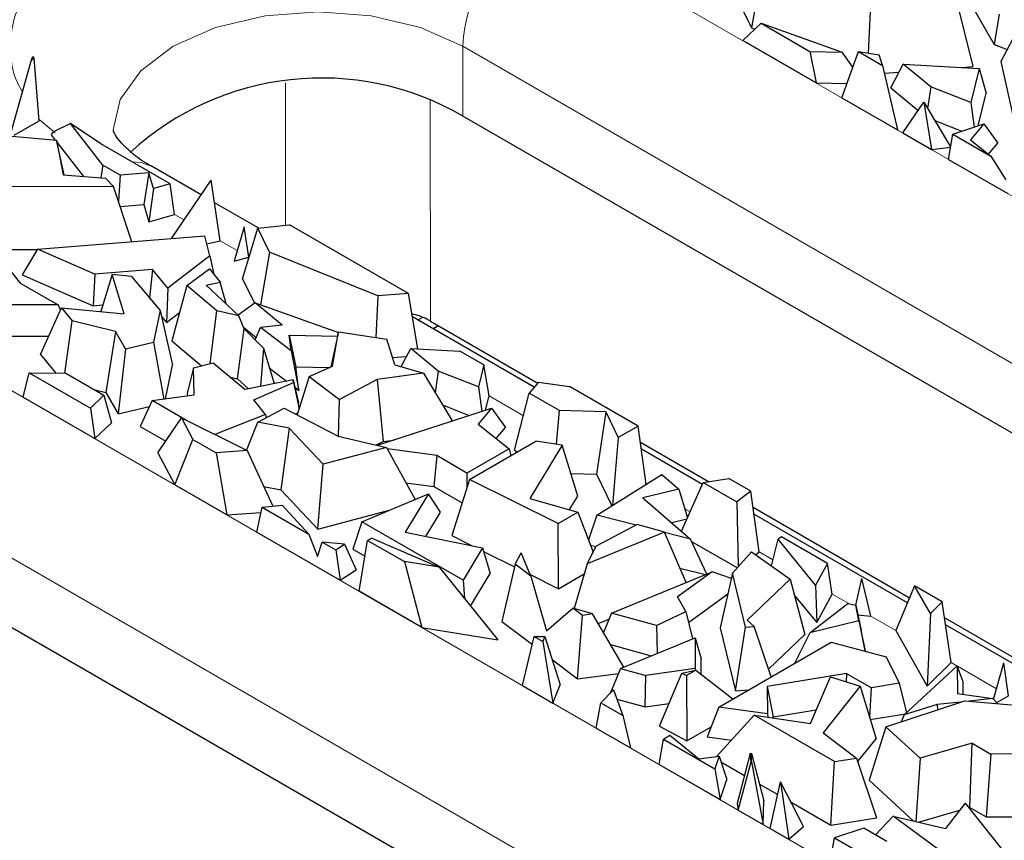
# Model space of a CAD drawing. Units: millimetres. Extents: x 0 to 420, y 0 to 297.
# Drawn here: x 159 to 171, y 108 to 118 of the extents above; entities that cross this region are included whole.
import ezdxf

# ---------------------------------------------------------------- set-up
doc = ezdxf.new("R2010")
doc.units = ezdxf.units.MM

msp = doc.modelspace()

# ---------------------------------------------------------------- linework, layer by layer
at = {"color": 8, "linetype": 'Continuous', "lineweight": 18}
for p, q in [((165.5387, 119.2401), (179.9637, 110.9148)), ((164.6901, 117.7704), (179.1151, 109.4451)), ((164.6901, 116.9538), (164.6901, 117.7704)), ((162.6132, 115.6751), (162.61, 117.3417)), ((164.305, 117.1342), (164.3101, 114.5519)), ((159.9134, 116.7553), (159.7252, 116.9152)), ((161.4245, 115.7379), (161.3126, 115.8025)), ((162.0466, 115.3789), (161.8478, 115.4936)), ((162.1845, 115.2993), (162.1813, 115.3011)), ((157.7039, 114.7183), (175.8059, 104.2709)), ((164.2198, 114.5977), (164.1613, 114.5639)), ((165.3988, 113.4442), (164.997, 113.6761)), ((156.8554, 113.2486), (174.9573, 102.8012)), ((167.3531, 112.3163), (167.2894, 112.353)), ((168.3225, 111.7568), (168.1631, 111.8488)), ((169.2107, 111.2441), (169.0184, 111.3551)), ((169.7611, 110.9265), (169.4687, 111.0953)), ((170.4811, 110.5109), (170.4104, 110.5518)), ((170.9423, 110.2448), (170.4838, 110.5094))]:
    msp.add_line(p, q, dxfattribs=at)
at = {"color": 7, "linetype": 'Continuous', "lineweight": 25}
for p, q in [((168.1941, 118.6915), (168.0722, 117.988)), ((167.8788, 118.3786), (168.0722, 117.988)), ((170.4836, 118.2548), (170.6643, 117.5328)), ((169.4628, 118.1792), (169.4389, 117.6912)), ((170.662, 118.2323), (170.9158, 117.7928)), ((170.9751, 118.1454), (170.9158, 117.7928)), ((167.9697, 117.8371), (168.1839, 118.0401)), ((168.1839, 118.0401), (168.755, 117.7105)), ((168.1839, 118.0401), (169.1331, 117.7039)), ((168.0722, 117.988), (168.112, 117.9719)), ((171.194, 117.9762), (170.9921, 117.5923)), ((168.8277, 117.3418), (167.9697, 117.8371)), ((170.9158, 117.7928), (171.0667, 117.734)), ((168.755, 117.7105), (168.8277, 117.3418)), ((168.755, 117.7105), (169.1331, 117.7039)), ((169.1297, 117.1676), (169.3253, 117.708)), ((169.2592, 117.5254), (169.1331, 117.7039)), ((169.3253, 117.708), (169.6064, 117.5458)), ((169.3253, 117.708), (169.5668, 117.6724)), ((169.6064, 117.5458), (169.5668, 117.6724)), ((159.3956, 116.7653), (159.6365, 117.6139)), ((159.6365, 117.6139), (159.6522, 117.6502)), ((159.6365, 117.6139), (159.6659, 117.6309)), ((159.6659, 117.6309), (159.6522, 117.6502)), ((159.7267, 116.8975), (159.6659, 117.6309)), ((169.7043, 117.2852), (169.8497, 117.5627)), ((170.1711, 117.2966), (169.8497, 117.5627)), ((169.8497, 117.5627), (170.7398, 117.5123)), ((170.9921, 117.5923), (171.1634, 116.8186)), ((169.6064, 117.5458), (169.7813, 116.7915)), ((169.6272, 117.456), (169.8005, 117.4688)), ((170.5401, 117.5236), (170.6643, 117.5328)), ((170.7398, 117.5123), (170.6411, 117.1107)), ((170.7398, 117.5123), (170.82, 117.222)), ((168.8277, 117.3418), (169.1905, 117.3355)), ((169.7043, 117.2852), (170.0248, 117.0199)), ((170.1711, 117.2966), (170.1352, 117.0433)), ((170.6411, 117.1107), (170.1711, 117.2966)), ((170.726, 116.8397), (170.82, 117.222)), ((169.1297, 117.1676), (169.7813, 116.7915)), ((169.8437, 116.7555), (170.0911, 117.1167)), ((170.0911, 117.1167), (170.1817, 116.5604)), ((170.0911, 117.1167), (170.4046, 116.595)), ((170.6411, 117.1107), (170.6799, 116.8247)), ((159.4331, 116.728), (159.7267, 116.8975)), ((160.0937, 116.866), (159.885, 116.7647)), ((160.4712, 116.3773), (160.0937, 116.866)), ((160.4475, 116.6284), (160.0937, 116.866)), ((179.1151, 108.6285), (164.6901, 116.9538)), ((170.2207, 116.901), (170.5339, 116.7771)), ((159.059, 116.7501), (159.9282, 116.6712)), ((159.885, 116.7647), (159.8657, 116.7346)), ((169.8437, 116.7555), (170.1817, 116.5604)), ((170.4305, 116.7435), (170.7954, 116.8623)), ((170.7954, 116.8623), (170.6375, 116.6755)), ((170.7954, 116.8623), (170.9583, 116.6355)), ((159.8657, 116.7346), (159.9136, 116.6725)), ((159.9282, 116.6712), (160.0054, 116.2649)), ((160.0181, 116.2638), (159.9282, 116.6712)), ((159.9337, 116.6466), (160.2434, 116.2456)), ((170.3788, 116.4467), (170.4305, 116.7435)), ((170.4305, 116.7435), (170.8771, 116.4858)), ((170.6375, 116.6755), (170.8771, 116.4858)), ((170.8499, 116.5073), (170.9583, 116.6355)), ((161.2599, 116.1596), (160.4475, 116.6284)), ((170.1817, 116.5604), (170.4038, 116.5902)), ((170.3788, 116.4467), (171.074, 116.0454)), ((170.8771, 116.4858), (171.0511, 116.2086)), ((160.4712, 116.3773), (160.4461, 116.2291)), ((160.6732, 116.2608), (160.4712, 116.3773)), ((161.0106, 116.2892), (160.6732, 116.2608)), ((161.0106, 116.2892), (160.9525, 115.9165)), ((161.0645, 116.1039), (161.0106, 116.2892)), ((161.6223, 116.0293), (161.0473, 116.3611)), ((160.0054, 116.2649), (160.5014, 116.2246)), ((160.596, 116.1293), (160.5014, 116.2246)), ((160.6732, 116.2608), (160.6528, 115.9575)), ((161.2759, 115.5189), (161.7406, 116.2036)), ((161.8478, 115.4936), (161.7406, 116.2036)), ((160.596, 116.1293), (159.3657, 116.1248)), ((160.8101, 115.4817), (160.596, 116.1293)), ((161.0645, 116.1039), (161.0107, 115.7164)), ((161.2599, 116.1596), (161.0645, 116.1039)), ((161.3126, 115.8025), (161.2599, 116.1596)), ((160.6741, 115.893), (160.9525, 115.9165)), ((160.9525, 115.9165), (161.0107, 115.7164)), ((162.2971, 115.6399), (161.7807, 115.9379)), ((161.0107, 115.7164), (161.3126, 115.8025)), ((162.1287, 115.6549), (162.01, 115.2557)), ((162.1089, 115.0485), (162.2868, 115.6387)), ((162.1813, 115.3011), (162.1287, 115.6549)), ((162.2868, 115.6387), (162.6568, 115.68)), ((162.4241, 115.3614), (162.2868, 115.6387)), ((164.0506, 114.8756), (162.6568, 115.68)), ((159.064, 115.5482), (159.5038, 114.997)), ((159.7055, 115.3934), (161.6663, 115.5501)), ((161.7239, 115.317), (161.6663, 115.5501)), ((161.6896, 115.4559), (161.8478, 115.4936)), ((159.3077, 115.3898), (159.7043, 115.3913)), ((159.7055, 115.3934), (159.5265, 115.0935)), ((160.377, 115.1019), (159.7055, 115.3934)), ((161.7239, 115.317), (161.2315, 114.9391)), ((161.7239, 115.317), (161.7715, 115.0998)), ((162.01, 115.2557), (162.1813, 115.3011)), ((162.4241, 115.3614), (162.3172, 114.7442)), ((163.6928, 114.8491), (162.4241, 115.3614)), ((161.0543, 115.156), (160.377, 115.1019)), ((161.0543, 115.156), (161.0172, 114.8258)), ((161.2315, 114.9391), (161.0543, 115.156)), ((161.4557, 114.9695), (161.7202, 115.1643)), ((161.7202, 115.1643), (161.846, 115.0063)), ((159.5265, 115.0935), (160.3579, 114.7326)), ((160.377, 115.1019), (160.3579, 114.7326)), ((160.5822, 115.0973), (160.4472, 114.6633)), ((160.7191, 114.6376), (160.5822, 115.0973)), ((160.8075, 115.076), (160.5822, 115.0973)), ((160.8075, 115.076), (161.1437, 114.6749)), ((162.1089, 115.0485), (162.25, 114.7634)), ((159.5038, 114.997), (159.946, 114.7418)), ((161.2315, 114.9391), (161.2176, 114.5341)), ((161.4557, 114.9695), (161.2808, 114.3193)), ((161.808, 114.6735), (161.4557, 114.9695)), ((161.683, 114.9726), (161.846, 115.0063)), ((161.683, 114.9726), (162.0627, 114.6139)), ((161.9156, 114.7529), (161.846, 115.0063)), ((163.6928, 114.8491), (163.6689, 114.3611)), ((164.0506, 114.8756), (163.6928, 114.8491)), ((164.1631, 114.2278), (164.0506, 114.8756)), ((159.946, 114.7418), (159.1082, 114.7443)), ((159.7423, 114.159), (159.9863, 114.7068)), ((159.946, 114.7418), (159.9746, 114.6805)), ((159.9863, 114.7068), (160.1136, 114.5535)), ((159.9863, 114.7068), (160.7191, 114.6376)), ((160.3579, 114.7326), (160.4716, 114.7417)), ((161.1437, 114.6749), (161.0651, 114.3046)), ((161.1437, 114.6749), (161.2888, 114.0354)), ((161.7288, 114.0552), (161.808, 114.6735)), ((162.0627, 114.6139), (161.808, 114.6735)), ((162.2543, 114.7665), (162.0559, 114.6204)), ((162.5739, 114.5055), (162.2543, 114.7665)), ((162.2543, 114.7665), (163.2328, 114.42)), ((161.1596, 114.605), (161.2176, 114.5341)), ((161.2176, 114.5341), (161.3701, 114.6511)), ((162.1263, 114.4619), (162.0627, 114.6139)), ((165.5247, 113.7771), (164.0984, 114.6002)), ((160.0248, 113.9418), (160.1136, 114.5535)), ((160.6209, 114.4317), (160.1136, 114.5535)), ((162.049, 113.876), (162.1263, 114.4619)), ((162.1187, 114.4801), (162.2663, 114.3595)), ((162.1263, 114.4619), (162.3518, 114.236)), ((162.2551, 114.3328), (162.3165, 114.4787)), ((162.5739, 114.5055), (162.3165, 114.4787)), ((162.6794, 114.2022), (162.3165, 114.4787)), ((164.3101, 114.5519), (165.5667, 113.8266)), ((164.3375, 114.4623), (164.4014, 114.4992)), ((159.3554, 114.3762), (159.8384, 114.3748)), ((160.6209, 114.4317), (160.5073, 113.7175)), ((160.7384, 114.2277), (160.6209, 114.4317)), ((162.6542, 114.3861), (162.7307, 114.0174)), ((162.6794, 114.2022), (162.6542, 114.3861)), ((162.6542, 114.3861), (163.223, 114.3762)), ((163.234, 114.4253), (163.1425, 114.0157)), ((163.1601, 114.0234), (163.234, 114.4253)), ((163.234, 114.4253), (163.7968, 114.3423)), ((163.8911, 114.0409), (163.7968, 114.3423)), ((160.7384, 114.2277), (160.652, 113.4662)), ((160.7384, 114.2277), (161.0651, 114.3046)), ((161.0651, 114.3046), (161.1867, 113.6393)), ((161.2808, 114.3193), (161.6272, 114.0283)), ((162.3518, 114.236), (162.3167, 113.7864)), ((162.3518, 114.236), (162.4777, 113.8197)), ((163.9676, 114.0185), (164.0797, 114.2326)), ((164.4011, 113.9665), (164.0797, 114.2326)), ((164.0797, 114.2326), (164.6552, 114.2)), ((159.7423, 114.159), (159.9217, 113.9429)), ((162.6794, 114.2022), (162.7686, 113.7402)), ((163.8643, 114.1264), (164.0305, 114.1387)), ((164.9346, 114.0387), (164.6552, 114.2)), ((161.2052, 113.6418), (161.2888, 114.0354)), ((161.5322, 114.0031), (161.4611, 113.7024)), ((161.5322, 114.0031), (161.7626, 114.0642)), ((161.5395, 113.6866), (161.5322, 114.0031)), ((161.7626, 114.0642), (162.1382, 113.7494)), ((162.4219, 114.0043), (162.6244, 113.8501)), ((162.7686, 113.7402), (162.7307, 114.0174)), ((162.7307, 114.0174), (163.1305, 114.0105)), ((162.8887, 113.9047), (163.1601, 114.0234)), ((163.8911, 114.0409), (164.2274, 113.9425)), ((164.9346, 114.0387), (164.8711, 113.7806)), ((164.997, 113.6761), (164.9346, 114.0387)), ((159.5359, 113.661), (159.6077, 113.9462)), ((159.6077, 113.9462), (160.3257, 113.5318)), ((159.6077, 113.9462), (160.0359, 113.9417)), ((160.0359, 113.9417), (160.4844, 113.6828)), ((161.9633, 113.896), (162.049, 113.876)), ((162.049, 113.876), (162.1789, 113.7579)), ((162.7002, 113.8658), (162.1382, 113.7494)), ((162.7049, 113.8317), (162.7002, 113.8658)), ((162.7002, 113.8658), (162.7633, 113.5954)), ((162.8887, 113.9047), (162.7487, 113.4532)), ((162.8887, 113.9047), (163.2444, 113.6337)), ((163.6858, 113.8699), (163.2444, 113.6337)), ((164.2274, 113.9425), (163.6858, 113.8699)), ((163.6858, 113.8699), (163.7542, 113.1422)), ((164.2274, 113.9425), (164.5643, 113.382)), ((164.4011, 113.9665), (164.3652, 113.7132)), ((164.8711, 113.7806), (164.4011, 113.9665)), ((160.3653, 113.7516), (160.5073, 113.7175)), ((162.2406, 113.6287), (162.7049, 113.8317)), ((162.7049, 113.8317), (162.7704, 113.523)), ((162.7211, 113.7764), (162.7686, 113.7402)), ((164.8711, 113.7806), (164.9099, 113.4946)), ((165.575, 113.8364), (165.4662, 113.7082)), ((165.575, 113.8364), (165.9372, 113.7868)), ((166.7435, 113.3214), (165.9372, 113.7868)), ((159.5359, 113.661), (160.3771, 113.1755)), ((160.4844, 113.6828), (160.3257, 113.5318)), ((160.4844, 113.6828), (160.5734, 113.3624)), ((160.5073, 113.7175), (160.652, 113.4662)), ((161.0496, 113.6209), (161.5395, 113.6866)), ((161.4611, 113.7024), (161.4617, 113.6761)), ((164.956, 113.5096), (164.997, 113.6761)), ((165.2951, 113.0384), (165.4662, 113.7082)), ((165.8205, 113.5036), (165.4662, 113.7082)), ((160.3257, 113.5318), (160.3771, 113.1755)), ((160.652, 113.4662), (161.0181, 113.5523)), ((161.0496, 113.6209), (160.9099, 113.3173)), ((161.4517, 113.3889), (161.0496, 113.6209)), ((162.3757, 113.459), (162.2406, 113.6287)), ((162.2856, 113.3671), (162.595, 113.5327)), ((162.595, 113.5327), (163.2273, 113.206)), ((162.7723, 113.5293), (162.7633, 113.5954)), ((163.2342, 113.2044), (163.2444, 113.6337)), ((163.6912, 113.0976), (165.0254, 113.5322)), ((164.4508, 113.5708), (164.7639, 113.447)), ((165.0254, 113.5322), (164.8675, 113.3454)), ((165.0254, 113.5322), (165.1883, 113.3053)), ((161.1157, 113.0108), (161.3924, 113.4184)), ((161.3924, 113.4184), (161.5251, 113.1663)), ((161.3924, 113.4184), (162.1606, 113.0352)), ((162.3757, 113.459), (161.7825, 113.2238)), ((162.3757, 113.459), (162.3857, 113.4207)), ((162.7278, 113.464), (162.7559, 113.4763)), ((165.7879, 113.1102), (165.8205, 113.5036)), ((166.3642, 113.4908), (165.8205, 113.5036)), ((166.3642, 113.4908), (166.2559, 112.7586)), ((166.3642, 113.4908), (166.5109, 113.1872)), ((160.3771, 113.1755), (160.5734, 113.3624)), ((160.9099, 113.3173), (161.2073, 113.1457)), ((162.1556, 113.0377), (162.2856, 113.3671)), ((162.6557, 113.2965), (162.2856, 113.3671)), ((162.6557, 113.2965), (162.5583, 112.576)), ((163.0509, 112.876), (162.6557, 113.2965)), ((164.8675, 113.3454), (165.2311, 113.0574)), ((165.0799, 113.1771), (165.1883, 113.3053)), ((166.7435, 113.3214), (166.5109, 113.1872)), ((166.8389, 112.6414), (166.7435, 113.3214)), ((163.2273, 113.206), (163.795, 113.0733)), ((166.5109, 113.1872), (166.4411, 112.3918)), ((161.3134, 112.6352), (161.5251, 113.1663)), ((161.5251, 113.1663), (161.7984, 113.0085)), ((163.795, 113.0733), (163.0509, 112.876)), ((163.6771, 113.1009), (163.7542, 113.1422)), ((163.7542, 113.1422), (163.8796, 113.159)), ((163.795, 113.0733), (164.1291, 112.4639)), ((165.2311, 113.0574), (164.7376, 112.7726)), ((164.7668, 112.6981), (165.545, 113.1473)), ((165.2311, 113.0574), (165.2531, 112.9788)), ((165.8523, 113.1003), (165.4747, 112.474)), ((165.8523, 113.1003), (165.545, 113.1473)), ((166.0355, 112.5032), (165.8523, 113.1003)), ((166.7701, 113.1321), (167.5681, 112.6715)), ((161.1157, 113.0108), (161.3134, 112.6352)), ((162.1606, 113.0352), (161.7984, 113.0085)), ((161.7984, 113.0085), (161.9245, 112.2824)), ((162.1606, 113.0352), (162.4637, 112.3848)), ((164.3833, 112.9771), (163.8049, 113.0552)), ((164.3833, 112.9771), (164.3476, 112.6134)), ((164.7376, 112.7726), (164.3833, 112.9771)), ((165.2951, 113.0384), (165.3258, 113.0207)), ((167.4964, 112.6391), (166.7813, 113.0518)), ((162.9898, 112.1169), (163.0509, 112.876)), ((164.7376, 112.7726), (164.7376, 112.6053)), ((165.955, 112.7657), (166.2559, 112.7586)), ((166.2559, 112.7586), (166.435, 112.3879)), ((166.2609, 112.2787), (167.02, 112.755)), ((167.02, 112.755), (167.2183, 112.584)), ((161.9245, 112.2824), (161.3134, 112.6352)), ((162.3567, 112.6145), (162.5583, 112.576)), ((164.0231, 112.6573), (164.3476, 112.6134)), ((164.3476, 112.6134), (164.6798, 112.4217)), ((164.7668, 112.6981), (164.5597, 112.0404)), ((165.8045, 112.1815), (164.7668, 112.6981)), ((167.2524, 112.0897), (167.5065, 112.6618)), ((167.5065, 112.6618), (167.805, 112.7088)), ((167.5065, 112.6618), (167.8998, 112.4348)), ((168.0623, 112.5602), (167.805, 112.7088)), ((162.5583, 112.576), (162.9898, 112.1169)), ((163.5075, 112.2024), (164.2853, 112.5295)), ((164.2853, 112.5295), (164.0136, 112.0786)), ((164.426, 112.3124), (164.2853, 112.5295)), ((165.9393, 112.3436), (166.0355, 112.5032)), ((167.2183, 112.584), (166.7975, 112.482)), ((166.7975, 112.482), (167.357, 111.9995)), ((167.2183, 112.584), (167.3221, 112.2466)), ((168.0623, 112.5602), (167.8998, 112.4348)), ((168.1631, 111.8488), (168.0623, 112.5602)), ((174.9573, 101.9846), (156.8554, 112.432)), ((162.2762, 112.0795), (162.3367, 112.3712)), ((162.3367, 112.3712), (162.5736, 112.3966)), ((162.3367, 112.3712), (162.8835, 112.0556)), ((162.5736, 112.3966), (162.8835, 112.0556)), ((165.4747, 112.474), (166.0376, 112.316)), ((167.8998, 112.4348), (167.915, 111.6733)), ((168.0891, 112.3708), (169.923, 111.3124)), ((161.9245, 112.2824), (162.3244, 112.3119)), ((162.9898, 112.1169), (163.8408, 112.3426)), ((164.2558, 112.03), (164.426, 112.3124)), ((165.8045, 112.1815), (166.0376, 112.316)), ((166.0376, 112.316), (166.2165, 111.846)), ((166.2609, 112.2787), (166.161, 111.9917)), ((166.72, 112.1618), (166.2609, 112.2787)), ((169.8981, 111.253), (168.1005, 112.2904)), ((163.5075, 112.2024), (163.3993, 111.8806)), ((164.6916, 111.519), (163.5075, 112.2024)), ((165.8116, 111.4171), (165.8045, 112.1815)), ((166.7319, 112.1681), (166.2513, 111.9142)), ((167.0501, 112.0803), (166.7319, 112.1681)), ((167.1331, 112.1926), (167.318, 112.2374)), ((162.2762, 112.0795), (163.2509, 111.5169)), ((162.8835, 112.0556), (162.9871, 111.7939)), ((164.0136, 112.0786), (164.9193, 111.8968)), ((164.5597, 112.0404), (164.8001, 111.9208)), ((167.0501, 112.0803), (166.1467, 111.7094)), ((167.3058, 111.4901), (167.0501, 112.0803)), ((167.357, 111.9995), (167.0514, 112.0774)), ((168.4234, 112.0252), (168.3839, 111.9963)), ((168.9623, 111.7142), (168.4234, 112.0252)), ((162.9871, 111.7939), (163.041, 111.9647)), ((163.041, 111.9647), (163.2009, 111.8724)), ((163.3018, 111.9379), (163.041, 111.9647)), ((163.2009, 111.8724), (163.3018, 111.9379)), ((163.3018, 111.9379), (163.4383, 111.6385)), ((163.4743, 111.388), (163.574, 111.9837)), ((163.6221, 112.0115), (163.574, 111.9837)), ((163.574, 111.9837), (164.0038, 111.7357)), ((163.6221, 112.0115), (164.4113, 111.6691)), ((166.1467, 111.7094), (166.2513, 111.9142)), ((166.1858, 111.9267), (166.2494, 111.9105)), ((167.5463, 111.5886), (167.357, 111.9995)), ((167.3694, 111.9725), (167.9058, 111.6629)), ((168.3038, 111.684), (168.3839, 111.9963)), ((168.8222, 111.46), (168.3839, 111.9963)), ((163.2009, 111.8724), (163.2509, 111.5169)), ((163.3993, 111.8806), (163.5429, 111.7977)), ((164.9193, 111.8968), (164.6916, 111.519)), ((164.9193, 111.8968), (165.0091, 111.5953)), ((164.9317, 111.8552), (165.2955, 111.6741)), ((165.3023, 111.7033), (165.3711, 111.8381)), ((165.4839, 111.5654), (165.3711, 111.8381)), ((167.85, 111.5998), (168.0706, 111.8494)), ((168.0706, 111.8494), (168.523, 111.5284)), ((168.1192, 111.8149), (168.1631, 111.8488)), ((164.0038, 111.7357), (164.2083, 110.9644)), ((164.4113, 111.6691), (164.0038, 111.7357)), ((165.3023, 111.7033), (165.1468, 111.0335)), ((165.4839, 111.5654), (165.3023, 111.7033)), ((166.1467, 111.7094), (165.9933, 111.1852)), ((168.9623, 111.7142), (168.8222, 111.46)), ((169.0184, 111.3551), (168.9623, 111.7142)), ((163.2509, 111.5169), (163.4383, 111.6385)), ((164.4113, 111.6691), (165.1008, 110.8185)), ((164.7797, 111.2147), (165.0091, 111.5953)), ((165.4761, 111.5841), (165.8116, 111.4171)), ((165.4839, 111.5654), (165.6694, 110.9247)), ((165.8116, 111.4171), (166.112, 111.5905)), ((166.4304, 111.1316), (167.6095, 111.6144)), ((167.6095, 111.6144), (167.2036, 111.322)), ((167.2321, 111.6602), (167.5337, 111.5834)), ((167.8359, 111.5378), (167.6095, 111.6144)), ((167.85, 111.5998), (167.7042, 110.9607)), ((168.0029, 110.967), (167.85, 111.5998)), ((164.6916, 111.519), (164.7075, 111.3038)), ((168.523, 111.5284), (168.0208, 111.0495)), ((168.523, 111.5284), (168.6951, 110.882)), ((168.8222, 111.46), (168.835, 111.0223)), ((169.2922, 111.2252), (169.3643, 111.5388)), ((169.4687, 111.0953), (169.3643, 111.5388)), ((169.9817, 111.4525), (169.7611, 110.9265)), ((170.1671, 111.1256), (169.9817, 111.4525)), ((170.3072, 111.2646), (169.9817, 111.4525)), ((164.2083, 110.9644), (163.4743, 111.388)), ((167.332, 111.0228), (167.7943, 111.3558)), ((168.5721, 111.3439), (168.835, 111.0223)), ((168.835, 111.0223), (169.0184, 111.3551)), ((167.3008, 111.1523), (167.2036, 111.322)), ((168.7554, 110.901), (169.2014, 111.2463)), ((169.2014, 111.2463), (169.2921, 111.2254)), ((169.3278, 111.0428), (169.2921, 111.2254)), ((169.2921, 111.2254), (169.3575, 110.9276)), ((170.3072, 111.2646), (170.1671, 111.1256)), ((170.4104, 110.5518), (170.3072, 111.2646)), ((165.6694, 110.9247), (165.9791, 111.1894)), ((166.09, 111.1052), (165.9791, 111.1894)), ((166.2083, 111.1215), (165.9791, 111.1894)), ((166.0333, 110.3604), (166.09, 111.1052)), ((166.2083, 111.1215), (166.09, 111.1052)), ((166.5764, 110.5002), (166.2083, 111.1215)), ((166.4304, 111.1316), (166.3364, 110.9054)), ((166.9577, 110.9861), (166.4304, 111.1316)), ((166.9577, 110.9861), (167.3008, 111.1523)), ((167.3008, 111.1523), (167.3788, 110.8288)), ((169.317, 111.1121), (169.4687, 111.0953)), ((170.1671, 111.1256), (170.1309, 110.2744)), ((165.1468, 111.0335), (165.5038, 110.7625)), ((166.2751, 111.0088), (166.4008, 111.0604)), ((166.9577, 110.9861), (166.9668, 110.6601)), ((168.1037, 110.9751), (168.0208, 111.0495)), ((169.3278, 111.0428), (168.7554, 110.901)), ((169.3278, 111.0428), (169.4038, 110.6907)), ((170.3347, 111.0748), (173.17, 109.4384)), ((173.134, 109.3854), (170.3463, 110.9943)), ((164.2083, 110.9644), (165.1008, 110.8185)), ((167.7042, 110.9607), (167.8826, 110.2218)), ((167.8826, 110.2218), (168.0029, 110.967)), ((168.0029, 110.967), (168.1037, 110.9751)), ((168.3001, 110.3839), (168.1037, 110.9751)), ((168.2695, 110.4761), (168.6951, 110.882)), ((168.7554, 110.901), (168.5748, 110.5425)), ((169.4038, 110.6907), (169.3575, 110.9276)), ((169.7611, 110.9265), (170.1309, 110.2744)), ((165.3897, 110.2825), (165.5262, 110.857)), ((165.5262, 110.857), (165.6496, 110.8594)), ((165.5262, 110.857), (165.6258, 110.7996)), ((165.6496, 110.8594), (165.6258, 110.7996)), ((165.6258, 110.7996), (165.7435, 110.0783)), ((165.6496, 110.8594), (165.828, 110.2911)), ((166.4211, 110.7624), (166.8964, 110.6313)), ((166.5361, 110.4837), (167.4124, 110.8426)), ((167.4124, 110.8426), (167.4119, 110.4819)), ((167.4124, 110.8426), (167.483, 110.5947)), ((167.6896, 110.0316), (169.006, 110.7913)), ((169.006, 110.7913), (169.6495, 110.6203)), ((169.3939, 110.6882), (169.4038, 110.6907)), ((165.7352, 110.5867), (166.0333, 110.3604)), ((167.4828, 110.4169), (167.483, 110.5947)), ((169.6495, 110.6203), (169.8018, 110.3107)), ((170.1309, 110.2744), (170.4104, 110.5518)), ((170.9073, 110.1214), (171.0286, 110.549)), ((171.0827, 110.1637), (171.0286, 110.549)), ((166.0333, 110.3604), (166.5123, 110.4264)), ((166.5361, 110.4837), (166.4149, 110.1922)), ((166.5361, 110.4837), (166.832, 110.4021)), ((167.4119, 110.4819), (166.832, 110.4021)), ((166.9944, 109.8057), (167.2564, 110.4295)), ((167.2564, 110.4295), (167.4206, 110.4655)), ((167.2564, 110.4295), (167.309, 110.4012)), ((167.4206, 110.4655), (167.309, 110.4012)), ((167.4119, 110.4819), (167.4154, 110.4644)), ((167.4206, 110.4655), (167.8544, 110.1267)), ((169.1841, 110.4264), (168.2533, 110.2739)), ((169.1841, 110.4264), (169.1787, 110.3288)), ((169.1841, 110.4264), (169.4769, 110.2574)), ((169.8602, 109.9387), (170.4827, 110.5124)), ((170.4827, 110.5124), (170.4863, 110.1887)), ((170.5516, 110.3259), (170.4827, 110.5124)), ((165.7435, 110.0783), (165.828, 110.2911)), ((166.8241, 110.0325), (166.832, 110.4021)), ((167.309, 110.4012), (167.3125, 109.6347)), ((168.7624, 109.8407), (168.9958, 110.3848)), ((168.9958, 110.3848), (169.3463, 110.2774)), ((169.8018, 110.3107), (169.4769, 110.2574)), ((169.8018, 110.3107), (169.8871, 109.9635)), ((170.5533, 110.1792), (170.5516, 110.3259)), ((165.3897, 110.2825), (165.7435, 110.0783)), ((166.3049, 110.081), (166.4545, 110.2322)), ((166.4545, 110.2322), (166.5619, 109.9326)), ((167.8826, 110.2218), (168.0414, 110.2346)), ((168.2533, 110.2739), (168.2569, 109.9505)), ((168.2533, 110.2739), (168.3241, 109.9165)), ((169.3463, 110.2774), (168.9106, 109.7311)), ((169.3463, 110.2774), (169.5302, 109.66)), ((169.4574, 109.9046), (169.4769, 110.2574)), ((170.4863, 110.1887), (170.8988, 110.1298)), ((166.2532, 109.7842), (166.3049, 110.081)), ((166.3049, 110.081), (166.5619, 109.9326)), ((166.4934, 110.1237), (166.8241, 110.0325)), ((166.8241, 110.0325), (167.1059, 110.0713)), ((169.6457, 109.8003), (170.5707, 110.1061)), ((170.2469, 110.0607), (169.8602, 109.9387)), ((170.5212, 110.0897), (170.2469, 110.0607)), ((170.2469, 110.0607), (170.2509, 110.0004)), ((170.5707, 110.1061), (171.4399, 110.0273)), ((170.8988, 110.1298), (170.6273, 110.101)), ((170.8988, 110.1298), (170.958, 110.071)), ((170.9448, 110.0841), (171.0827, 110.1637)), ((167.6896, 110.0316), (167.5514, 109.6827)), ((168.2569, 109.9505), (167.6896, 110.0316)), ((168.2569, 109.9505), (168.2641, 109.9119)), ((168.3241, 109.9165), (168.8306, 109.9995)), ((169.4629, 109.8861), (169.8767, 109.9539)), ((166.5619, 109.9326), (166.6528, 109.5536)), ((168.1017, 109.9351), (167.6625, 109.4521)), ((169.0424, 109.3922), (168.1017, 109.9351)), ((168.1017, 109.9351), (168.7624, 109.8407)), ((168.3243, 109.9033), (168.3241, 109.9165)), ((169.8602, 109.9387), (169.8231, 109.8589)), ((166.2532, 109.7842), (166.6528, 109.5536)), ((166.9944, 109.8057), (167.3125, 109.6347)), ((167.3125, 109.6347), (167.5976, 109.7993)), ((168.9106, 109.7311), (169.3, 109.4344)), ((169.6457, 109.8003), (169.4481, 109.1754)), ((170.0457, 109.4326), (169.6457, 109.8003)), ((166.9902, 109.3588), (167.0401, 109.6567)), ((167.0401, 109.6567), (167.1156, 109.7003)), ((167.0401, 109.6567), (167.6426, 109.3089)), ((167.1156, 109.7003), (167.4549, 109.4231)), ((167.5514, 109.6827), (167.8354, 109.6422)), ((169.315, 109.3901), (169.5302, 109.66)), ((170.6564, 109.6084), (170.0457, 109.4326)), ((170.6285, 108.8561), (170.6564, 109.6084)), ((170.6564, 109.6084), (170.8774, 109.4809)), ((168.0545, 109.4863), (167.9046, 108.9003)), ((168.0545, 109.4863), (168.0728, 109.4882)), ((168.0666, 109.3909), (168.0545, 109.4863)), ((168.0699, 109.389), (168.0728, 109.4882)), ((168.0728, 109.4882), (168.2167, 108.9325)), ((172.1077, 109.4854), (170.8774, 109.4809)), ((167.4549, 109.4231), (167.6913, 109.4561)), ((167.6913, 109.4561), (167.6426, 109.3089)), ((167.6913, 109.4561), (167.7812, 109.1839)), ((167.7128, 109.3911), (167.9894, 109.2315)), ((167.914, 108.8256), (168.0666, 109.3909)), ((168.0666, 109.3909), (168.0699, 109.389)), ((168.0699, 109.389), (168.2087, 108.6556)), ((169.0012, 108.6475), (169.0424, 109.3922)), ((169.0424, 109.3922), (169.3, 109.4344)), ((169.3, 109.4344), (169.5371, 108.7353)), ((170.0457, 109.4326), (169.9954, 108.69)), ((170.8774, 109.4809), (170.8194, 108.7459)), ((166.9902, 109.3588), (167.7029, 108.9475)), ((167.6426, 109.3089), (167.7029, 108.9475)), ((167.7029, 108.9475), (167.7812, 109.1839)), ((168.2895, 108.6089), (168.4112, 109.1562)), ((168.4112, 109.1562), (168.5071, 108.4833)), ((168.6821, 108.632), (168.4112, 109.1562)), ((169.4481, 109.1754), (169.9697, 108.696)), ((168.1657, 109.1297), (168.378, 109.0071)), ((168.2087, 108.6556), (168.2167, 108.9325)), ((168.535, 108.9165), (169.0012, 108.6475)), ((170.5757, 108.9043), (170.3458, 108.6079)), ((170.5757, 108.9043), (171.0155, 108.3531)), ((167.9046, 108.9003), (167.914, 108.8256)), ((167.914, 108.8256), (168.2087, 108.6556)), ((170.0265, 108.6827), (170.5124, 108.8227)), ((170.6168, 108.8527), (170.6285, 108.8561)), ((170.6285, 108.8561), (170.8194, 108.7459)), ((169.0012, 108.6475), (169.5371, 108.7353)), ((169.7318, 108.7518), (169.5249, 108.5343)), ((170.6199, 108.1004), (169.7318, 108.7518)), ((169.7318, 108.7518), (170.3458, 108.6079)), ((170.8194, 108.7459), (171.216, 108.7474)), ((168.2895, 108.6089), (168.5071, 108.4833)), ((168.5071, 108.4833), (168.6821, 108.632)), ((169.3891, 108.6127), (169.0425, 108.501)), ((169.6566, 108.4583), (169.3891, 108.6127)), ((168.9906, 108.2043), (169.0425, 108.501)), ((169.0425, 108.501), (169.3694, 108.3124))]:
    msp.add_line(p, q, dxfattribs=at)
at = {"color": 8, "linetype": 'Continuous', "lineweight": 18, "flags": 128}
for points in [[(160.5931, 116.7915), (160.6749, 117.1495), (160.9146, 117.4836), (161.296, 117.7704), (161.7931, 117.9906), (162.3719, 118.1289), (162.9931, 118.1761), (163.6143, 118.1289), (164.1931, 117.9906), (164.6901, 117.7704)], [(160.8136, 116.4172), (160.9189, 116.4087), (161.0473, 116.3611)]]:
    msp.add_lwpolyline(points, dxfattribs=at)
at = {"color": 8, "linetype": 'Continuous', "lineweight": 18}
msp.add_arc((166.5322, 117.6867), 1.844, 122.60229, 177.39771, dxfattribs=at)
at = {"color": 7, "linetype": 'Continuous', "lineweight": 25}
msp.add_arc((163.0314, 114.0893), 3.3101, 59.92595, 132.55019, dxfattribs=at)
for centre, major_axis, ratio, start_param, end_param in [((163.4645, 113.1324), (0.8245, 1.431), 0.6081264, 0.025006, 0.2073512), ((163.4627, 114.06), (1.2, 0.0001), 0.5787927, 0.7867088, 0.8362182)]:
    msp.add_ellipse(centre, major_axis=major_axis, ratio=ratio, start_param=start_param, end_param=end_param, dxfattribs=at)
at = {"color": 8, "linetype": 'Continuous', "lineweight": 18}
msp.add_open_spline([(159.5293, 117.2364), (159.5081, 117.2725), (159.4074, 117.444), (159.3788, 117.7714), (159.4199, 118.14), (159.5497, 118.3515), (159.5967, 118.428)], degree=3, knots=[0, 0, 0, 0, 0.0940898, 0.4470124, 0.7999351, 1, 1, 1, 1], dxfattribs=at)
at = {"color": 7, "linetype": 'Continuous', "lineweight": 25}
msp.add_open_spline([(161.0519, 116.3622), (161.0301, 116.3737), (160.9252, 116.429), (160.7942, 116.5321), (160.6677, 116.6543), (160.6065, 116.7469), (160.5923, 116.7902), (160.5931, 116.7894), (160.5935, 116.7891)], degree=3, knots=[0, 0, 0, 0, 0.0474408, 0.2285046, 0.4112462, 0.6004514, 0.8073242, 1, 1, 1, 1], dxfattribs=at)

doc.saveas('drawing.dxf')
